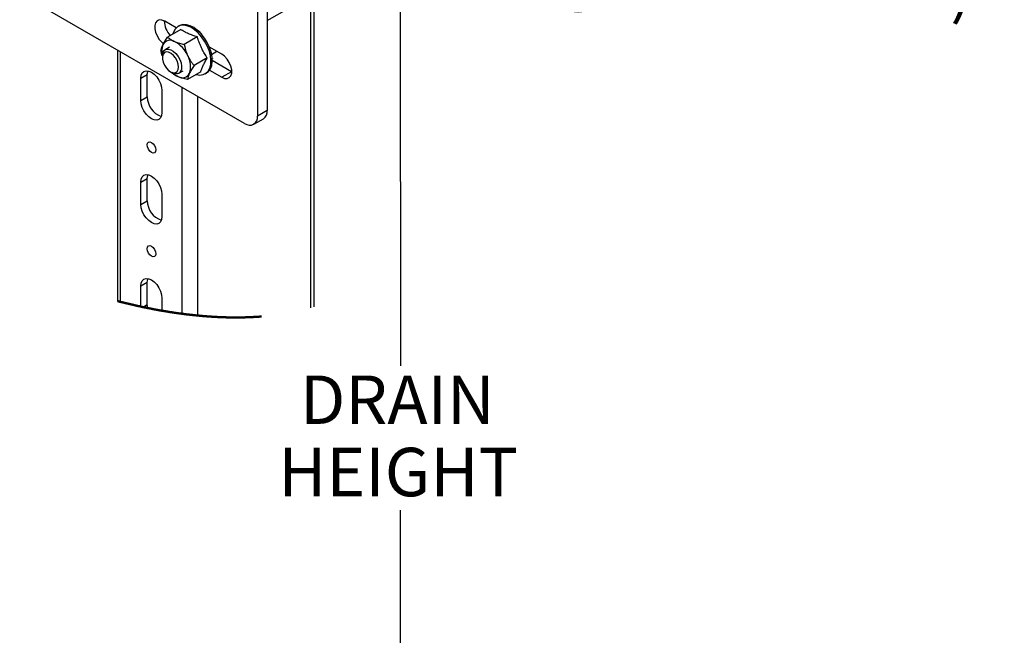
# Model space of a CAD drawing. Units: inches. Extents: x 0.2 to 22.5, y -0.1 to 8.2.
# Drawn here: x 6.8 to 8.5, y 3 to 4.1 of the extents above; entities that cross this region are included whole.
import ezdxf

# ---------------------------------------------------------------- set-up
doc = ezdxf.new("R2010")
doc.units = ezdxf.units.IN
doc.header["$MEASUREMENT"] = 0
doc.linetypes.add('PHANTOM', pattern=[0.5, 0.25, -0.05, 0.05, -0.05, 0.05, -0.05])
doc.layers.add('DIM', color=7, linetype='Continuous', lineweight=25)
doc.layers.add('TXT', color=7, linetype='PHANTOM', lineweight=50)
doc.styles.add('SLDTEXTSTYLE0', font='ARIAL.TTF', dxfattribs={"width": 0.948})
doc.dimstyles.new('SLDDIMSTYLE4', dxfattribs={"dimtxt": 0.080892, "dimasz": 0.12, "dimexe": 0, "dimexo": 0.0625, "dimgap": 0.020223, "dimtad": 0, "dimtih": 1, "dimtoh": 1, "dimdec": 3, "dimlfac": 8, "dimrnd": 1e-09, "dimzin": 12, "dimdsep": 46, "dimlunit": 5, "dimtxsty": 'SLDTEXTSTYLE0', "dimsah": 1, "dimcen": 0.09, "dimadec": 0, "dimazin": 3, "dimtfac": 1, "dimtdec": 3, "dimtofl": 0, "dimtmove": 0, "dimatfit": 3, "dimfxl": 0, "dimfrac": 2, "dimtolj": 1, "dimtzin": 12, "dimarcsym": 0})

# ---------------------------------------------------------------- blocks, each defined once
blk = doc.blocks.new('_D_8')
at = {"layer": 'DIM'}
for p, q in [((7.1945, 4.8467), (7.481, 4.6813)), ((7.4174, 4.718), (7.4179, 3.5111)), ((7.4179, 2.7153), (7.4179, 3.2626)), ((7.138, 2.8769), (7.4816, 2.6785))]:
    blk.add_line(p, q, dxfattribs=at)
for points in [[(7.4174, 4.718), (7.3974, 4.62), (7.4374, 4.62)], [(7.4179, 2.7153), (7.4379, 2.8132), (7.3979, 2.8132)]]:
    blk.add_solid(points, dxfattribs=at)
at = {"layer": 'DIM', "char_height": 0.08333, "attachment_point": 1, "style": 'SLDTEXTSTYLE0'}
for s, insert in [('DRAIN', (7.2451, 3.4943)), ('HEIGHT', (7.208, 3.37))]:
    blk.add_mtext(s, dxfattribs=dict(at, insert=insert))
blk = doc.blocks.new('SW_NOTE_0_17')
at = {"layer": 'TXT', "color": 0, "attachment_point": 1, "style": 'SLDTEXTSTYLE0'}
for s, insert, char_height in [('MODEL 6810W ', (0.0222, 0.0234), 0.083333), ('DRAIN BYPASS ', (0.0222, -0.1271), 0.083333), ('INSERT', (0.0222, -0.2775), 0.08333), ('(SHOWN FOR ', (0.0222, -0.428), 0.083333), ('REF. ONLY)', (0.0222, -0.5785), 0.08333), ('(PURCHASED ', (0.0222, -0.8795), 0.083333), ('SEPARATELY)', (0.0222, -1.0299), 0.083333)]:
    blk.add_mtext(s, dxfattribs=dict(at, insert=insert, char_height=char_height))

msp = doc.modelspace()

# ---------------------------------------------------------------- linework, layer by layer
at = {"color": 7, "linetype": 'Continuous', "lineweight": 25}
for p, q in [((7.15011629, 3.9278033), (6.76341722, 4.15103993)), ((7.18878612, 4.10491365), (7.28748622, 4.16189196)), ((7.18878612, 4.15429457), (7.18878612, 3.95013114)), ((7.269408, 3.61219011), (7.269408, 4.15145565)), ((7.17221342, 4.14472725), (7.17221342, 3.94056381)), ((7.03255947, 4.09212131), (7.01267243, 4.10360188)), ((7.04031086, 4.08935785), (7.01763822, 4.07626924)), ((7.03785041, 4.09572047), (7.03564061, 4.09444477)), ((7.06879437, 4.07677913), (7.04612173, 4.06369052)), ((6.93138763, 4.05407267), (6.93138763, 3.62234094)), ((7.02084197, 4.05883914), (7.01354993, 4.05462956)), ((7.11078353, 4.04696353), (7.08995094, 4.05898991)), ((7.09330297, 4.0465448), (7.10240588, 4.05179981)), ((7.00869488, 4.04389882), (7.00869488, 4.04083726)), ((7.08593423, 4.04033156), (7.06326173, 4.02724296)), ((7.12735623, 4.01672451), (7.09443082, 4.03573193)), ((6.9717928, 4.00548242), (6.98284137, 4.01186066)), ((6.98284137, 3.97358528), (6.98284137, 4.01186066)), ((7.02261383, 4.01672642), (7.02526509, 4.01519538)), ((7.03698553, 4.0140335), (7.04427756, 4.01824308)), ((7.07459057, 4.01646279), (7.05191807, 4.00337419)), ((7.0825118, 4.01325273), (7.0847216, 4.01452835)), ((7.08995094, 4.0191835), (7.11078353, 4.00715719)), ((7.12735623, 4.01672451), (7.11078353, 4.00715719)), ((7.12735623, 4.01672451), (7.12800683, 4.01636313)), ((6.9717928, 3.96720712), (6.9717928, 4.00548242)), ((7.00803195, 3.98456198), (7.00803195, 3.94628661)), ((6.9717928, 3.96720712), (6.98284137, 3.97358528)), ((7.18878612, 3.95013114), (7.17221342, 3.94056381)), ((7.16574007, 3.9262562), (7.18231277, 3.93582345)), ((6.9717928, 3.82686421), (6.98284137, 3.83324238)), ((6.9717928, 3.78858876), (6.9717928, 3.82686421)), ((6.98284137, 3.79496693), (6.98284137, 3.83324238)), ((6.9717928, 3.78858876), (6.98284137, 3.79496693)), ((7.00803195, 3.80594363), (7.00803195, 3.76766832)), ((6.9717928, 3.64824578), (6.98284137, 3.6546241)), ((6.9717928, 3.61280009), (6.9717928, 3.64824578)), ((6.98284137, 3.61634864), (6.98284137, 3.6546241)), ((7.00803195, 3.62732534), (7.00803195, 3.60576339)), ((6.97537582, 3.61203889), (6.98284137, 3.61634864))]:
    msp.add_line(p, q, dxfattribs=at)
at = {"color": 8, "linetype": 'Continuous', "lineweight": 25}
for p, q in [((7.26391628, 3.61057664), (7.26391628, 4.14828534)), ((6.93687935, 3.62094292), (6.93687935, 4.05090236)), ((7.0429454, 3.60043491), (7.0429454, 3.98967172)), ((7.06946184, 3.59740613), (7.06946184, 3.97436408))]:
    msp.add_line(p, q, dxfattribs=at)
at = {"color": 7, "linetype": 'Continuous', "lineweight": 25, "flags": 128}
for points in [[(7.01267243, 4.10360188), (7.0078165, 4.10559887), (7.00335407, 4.10582165), (6.99964653, 4.10425219), (6.99699424, 4.10101757), (6.99561207, 4.09637987), (6.99561207, 4.09071486), (6.99699424, 4.08448146), (6.99964653, 4.07818454), (7.00335407, 4.07233444), (7.0078165, 4.06740496), (7.01088561, 4.06493424)], [(7.08565131, 4.06138209), (7.08127615, 4.06945519), (7.07604784, 4.07692858), (7.0701673, 4.08351501), (7.06386056, 4.08896141), (7.0573699, 4.09305842), (7.05094495, 4.0956486), (7.0448324, 4.0966325), (7.03926719, 4.09597222), (7.03446333, 4.09369312), (7.03060531, 4.08988283), (7.02784126, 4.08468781), (7.02690099, 4.0816165)], [(7.04415451, 4.09778067), (7.0389479, 4.0962973), (7.03785041, 4.09572047)], [(7.0847216, 4.01452835), (7.08797214, 4.01701718), (7.09129469, 4.02154722), (7.09346401, 4.02736762), (7.0943968, 4.03425479), (7.09405712, 4.04194385), (7.09245803, 4.05013949), (7.08966098, 4.05852674), (7.08577363, 4.06678317), (7.08094513, 4.07459154), (7.07536115, 4.08165185), (7.06923627, 4.08769276), (7.06280589, 4.09248203), (7.05631714, 4.09583567), (7.05001935, 4.09762484), (7.04415451, 4.09778067)], [(7.00869488, 4.04389882), (7.0087336, 4.0451825), (7.00965187, 4.04975522), (7.0117282, 4.05318403), (7.01480876, 4.05521461), (7.01866516, 4.0556964), (7.02301099, 4.0545937), (7.02752446, 4.0519882), (7.03187029, 4.0480732), (7.0357267, 4.04313902), (7.03880725, 4.03755167), (7.04088359, 4.03172548), (7.04180186, 4.02609252), (7.04149386, 4.02107064), (7.03998248, 4.01703229), (7.03737976, 4.01427689), (7.03387872, 4.0130089), (7.02973896, 4.01332233), (7.02526773, 4.01519384)], [(7.03591883, 4.02038292), (7.03653732, 4.02476425), (7.03591883, 4.02985968), (7.03411823, 4.0352164), (7.03129581, 4.04035847), (7.02770207, 4.04482904), (7.02365647, 4.04823086), (7.01951831, 4.05026166), (7.01565545, 4.05074096), (7.01241108, 4.04962616), (7.01007353, 4.04701633), (7.00885034, 4.04314342), (7.00885034, 4.03835158), (7.01007353, 4.03306644), (7.01241108, 4.02775768), (7.01565545, 4.02289705), (7.01951831, 4.01891642), (7.02365647, 4.01616946), (7.02770207, 4.01490029), (7.03129581, 4.01522164), (7.03411823, 4.01710496), (7.03591883, 4.02038292)], [(7.06703234, 4.01209951), (7.0672076, 4.01204891), (7.07332016, 4.01106508), (7.07888536, 4.01172536), (7.08368923, 4.01400439), (7.08754725, 4.01781467), (7.09031115, 4.02300969), (7.09187475, 4.02938984), (7.0921779, 4.03670996), (7.09120903, 4.04468868), (7.08900525, 4.05301947), (7.08565131, 4.06138209)], [(7.11078353, 4.00715719), (7.11563931, 4.0051602), (7.12010174, 4.00493742), (7.12380928, 4.00650688), (7.12646157, 4.0097415), (7.12784374, 4.01437919), (7.12784374, 4.0200442), (7.12646157, 4.02627761), (7.12380928, 4.03257452), (7.12010174, 4.03842462), (7.11563931, 4.0433541), (7.11078353, 4.04696353)], [(6.9717928, 4.00548242), (6.97241026, 4.01054148), (6.9742204, 4.01454294), (6.97709987, 4.01721408), (6.98085259, 4.01837295), (6.98522276, 4.01794044), (6.98991238, 4.01594609), (6.99460214, 4.01252579), (6.99897217, 4.00791266), (7.00272488, 4.00242108), (7.0056045, 3.99642535), (7.00741464, 3.99033391), (7.00803195, 3.98456198)], [(6.98284137, 4.01186066), (6.98345868, 4.01691972), (6.98387697, 4.01823538)], [(7.00803195, 3.94628661), (7.00741464, 3.94122754), (7.0056045, 3.93722608), (7.00272488, 3.93455495), (6.99897217, 3.93339615), (6.99460214, 3.93382866), (6.98991238, 3.93582301), (6.98522276, 3.93924324), (6.98085259, 3.94385637), (6.97709987, 3.94934794), (6.9742204, 3.95534375), (6.97241026, 3.96143519), (6.9717928, 3.96720712)], [(6.99685344, 3.8858885), (6.99742544, 3.88223816), (6.99685344, 3.87924825), (6.99522488, 3.87737387), (6.99278745, 3.87690029), (6.98991238, 3.87789966), (6.9870373, 3.88021976), (6.98459988, 3.88350754), (6.98297131, 3.88726231), (6.98239932, 3.89091259), (6.98297131, 3.8939025), (6.98459988, 3.89577688), (6.9870373, 3.89625053), (6.98991238, 3.89525116), (6.99278745, 3.89293099), (6.99522488, 3.8896432), (6.99685344, 3.8858885)], [(6.9717928, 3.82686421), (6.97241026, 3.83192327), (6.9742204, 3.83592473), (6.97709987, 3.8385958), (6.98085259, 3.8397546), (6.98522276, 3.83932208), (6.98991238, 3.83732773), (6.99460214, 3.8339075), (6.99897217, 3.82929445), (7.00272488, 3.82380287), (7.0056045, 3.81780706), (7.00741464, 3.81171563), (7.00803195, 3.80594363)], [(6.98284137, 3.83324238), (6.98345868, 3.83830144), (6.98387697, 3.83961717)], [(7.00803195, 3.76766832), (7.00741464, 3.76260926), (7.0056045, 3.7586078), (7.00272488, 3.75593659), (6.99897217, 3.75477779), (6.99460214, 3.75521031), (6.98991238, 3.75720466), (6.98522276, 3.76062503), (6.98085259, 3.76523808), (6.97709987, 3.77072966), (6.9742204, 3.77672547), (6.97241026, 3.78281691), (6.9717928, 3.78858876)], [(6.99685344, 3.70727007), (6.99742544, 3.70361988), (6.99685344, 3.70062996), (6.99522488, 3.69875559), (6.99278745, 3.698282), (6.98991238, 3.69928138), (6.9870373, 3.70160147), (6.98459988, 3.70488926), (6.98297131, 3.70864403), (6.98239932, 3.71229423), (6.98297131, 3.71528414), (6.98459988, 3.71715867), (6.9870373, 3.71763225), (6.98991238, 3.71663287), (6.99278745, 3.71431263), (6.99522488, 3.71102499), (6.99685344, 3.70727007)], [(6.9717928, 3.64824578), (6.97241026, 3.65330484), (6.9742204, 3.6573063), (6.97709987, 3.65997751), (6.98085259, 3.66113631), (6.98522276, 3.6607038), (6.98991238, 3.65870945), (6.99460214, 3.65528922), (6.99897217, 3.65067602), (7.00272488, 3.64518444), (7.0056045, 3.63918878), (7.00741464, 3.63309734), (7.00803195, 3.62732534)], [(6.98284137, 3.6546241), (6.98345868, 3.65968316), (6.98387697, 3.66099874)], [(6.98352292, 3.61036061), (6.98345868, 3.61057679), (6.98284137, 3.61634864)]]:
    msp.add_lwpolyline(points, dxfattribs=at)
at = {"color": 7, "linetype": 'PHANTOM', "lineweight": 50, "flags": 128}
msp.add_lwpolyline([(6.93138763, 3.62234094), (6.93248688, 3.6220586), (6.93358569, 3.62177759), (6.93468407, 3.6214979), (6.935782, 3.62121968), (6.93687935, 3.62094292), (6.93811456, 3.62063273), (6.93934904, 3.62032444), (6.94058293, 3.62001776), (6.94181624, 3.61971299), (6.94304896, 3.61940984), (6.94425894, 3.61911387), (6.94546834, 3.61881951), (6.94667716, 3.61852691), (6.94788538, 3.61823593), (6.94911766, 3.61794084), (6.95034921, 3.61764751), (6.95158002, 3.61735594), (6.95281039, 3.61706613), (6.95403988, 3.61677808), (6.95526879, 3.61649179), (6.95649711, 3.61620726), (6.9577247, 3.61592449), (6.95895169, 3.61564348), (6.96017796, 3.61536423), (6.96140349, 3.61508674), (6.96262829, 3.61481116), (6.9638525, 3.61453719), (6.96507598, 3.61426512), (6.96619694, 3.61401726), (6.96731732, 3.61377086), (6.9684371, 3.61352593), (6.96955631, 3.61328247), (6.97067477, 3.61304062), (6.9717928, 3.61280009), (6.97298783, 3.61254474), (6.97418212, 3.61229086), (6.97537582, 3.61203889), (6.97654166, 3.61179426), (6.97770692, 3.61155123), (6.97887144, 3.61130982), (6.98003537, 3.61107003), (6.98119857, 3.61083199), (6.98236104, 3.61059542), (6.98352292, 3.61036061), (6.98462774, 3.6101387), (6.98573199, 3.60991841), (6.98683549, 3.60969944), (6.98793856, 3.60948208), (6.98904075, 3.60926605), (6.99014249, 3.60905162), (6.99124351, 3.60883866), (6.99225227, 3.60864477), (6.99326044, 3.6084522), (6.99426818, 3.6082608), (6.99527533, 3.60807073), (6.99628189, 3.60788182), (6.99728787, 3.60769424), (6.9982934, 3.60750783), (6.99929835, 3.60732274), (7.00030271, 3.60713896), (7.00130649, 3.60695637), (7.00230982, 3.60677509), (7.00331242, 3.60659513), (7.00449352, 3.60638452), (7.00567373, 3.60617567), (7.00685321, 3.60596858), (7.00803195, 3.60576339), (7.00921569, 3.6055588), (7.01039869, 3.60535596), (7.01158081, 3.60515503), (7.01276219, 3.60495586), (7.0139427, 3.6047583), (7.01512247, 3.60456265), (7.01630137, 3.6043689), (7.01738126, 3.60419276), (7.01846057, 3.60401808), (7.01953914, 3.60384487), (7.02061698, 3.60367327), (7.02169409, 3.60350314), (7.02277046, 3.60333447), (7.02384625, 3.60316728), (7.02492131, 3.60300169), (7.02599563, 3.60283743), (7.02706921, 3.60267492), (7.02814207, 3.60251374), (7.02921419, 3.60235417), (7.03022442, 3.60220501), (7.03123406, 3.60205717), (7.03224297, 3.6019108), (7.03325129, 3.60176575), (7.03425888, 3.60162187), (7.0352342, 3.601484), (7.03620894, 3.60134731), (7.03718308, 3.60121179), (7.0381565, 3.60107759), (7.03912948, 3.60094472), (7.04008426, 3.6008155), (7.04103861, 3.60068732), (7.04199238, 3.60056045), (7.0429454, 3.60043491), (7.04399421, 3.60029792), (7.04504213, 3.6001624), (7.04608946, 3.6000285), (7.04713592, 3.59989591), (7.04818164, 3.59976494), (7.04922677, 3.59963544), (7.05027103, 3.5995074), (7.05131455, 3.59938083), (7.05240691, 3.59924986), (7.05349839, 3.5991205), (7.05458914, 3.59899275), (7.055679, 3.59886662), (7.05676814, 3.5987421), (7.05785625, 3.59861934), (7.05894362, 3.5984982), (7.06003011, 3.59837852), (7.06111587, 3.5982606), (7.06220061, 3.59814444), (7.06328461, 3.59802975), (7.06436758, 3.59791667), (7.06538808, 3.59781166), (7.06640769, 3.59770811), (7.06742643, 3.59760603), (7.06844458, 3.59750528), (7.06946184, 3.59740613), (7.07041238, 3.59731461), (7.07136233, 3.59722456), (7.07231155, 3.59713568), (7.07326003, 3.59704797), (7.07420778, 3.59696173), (7.07515494, 3.59687667), (7.07610137, 3.59679292), (7.07714166, 3.59670228), (7.07818108, 3.59661311), (7.07921976, 3.59652555), (7.08025741, 3.59643961), (7.08129433, 3.59635513), (7.08233038, 3.59627226), (7.08336554, 3.59619101), (7.08439982, 3.59611122), (7.08543322, 3.59603305), (7.08646589, 3.59595635), (7.0874792, 3.59588257), (7.08849162, 3.59581041), (7.08950317, 3.59573958), (7.09051399, 3.59567035), (7.09154226, 3.59560142), (7.09256964, 3.59553395), (7.09359615, 3.59546825), (7.09462178, 3.59540386), (7.09564653, 3.59534123), (7.09665206, 3.59528125), (7.09765687, 3.59522258), (7.09866064, 3.59516568), (7.09966368, 3.59511009), (7.10068623, 3.59505509), (7.10170775, 3.59500156), (7.10272854, 3.59494964), (7.1037483, 3.59489919), (7.10476733, 3.59485049), (7.10578518, 3.59480327), (7.10680231, 3.59475765), (7.1078162, 3.5947138), (7.10882922, 3.59467141), (7.10984135, 3.59463064), (7.11085246, 3.59459148), (7.11186269, 3.59455379), (7.11285385, 3.59451844), (7.11384428, 3.59448456), (7.11483368, 3.59445215), (7.11582235, 3.59442135), (7.11683008, 3.59439143), (7.11783694, 3.59436312), (7.11884277, 3.59433643), (7.11984772, 3.59431121), (7.12085178, 3.59428774), (7.12185468, 3.59426574), (7.12285684, 3.5942455), (7.12385783, 3.59422673), (7.12485794, 3.59420957), (7.12585717, 3.59419402), (7.12685537, 3.59417994), (7.12785254, 3.59416762), (7.12884869, 3.59415691), (7.12984396, 3.59414767), (7.13075534, 3.59414078), (7.13166598, 3.59413506), (7.13257574, 3.59413081), (7.13348477, 3.59412787), (7.13439292, 3.59412626), (7.13530019, 3.59412597), (7.13628681, 3.59412714), (7.13727239, 3.59413007), (7.1382571, 3.59413447), (7.13924079, 3.59414049), (7.14022329, 3.59414811), (7.14118747, 3.59415721), (7.14215062, 3.59416777), (7.14311274, 3.59417994), (7.14407398, 3.59419373), (7.1450537, 3.59420927), (7.14603255, 3.59422643), (7.14701022, 3.59424521), (7.147987, 3.59426559), (7.14896262, 3.59428774), (7.14993735, 3.59431135), (7.15091092, 3.59433658), (7.15188345, 3.59436342), (7.15285496, 3.59439202), (7.15382544, 3.59442208), (7.1547949, 3.59445376), (7.15576333, 3.5944872), (7.15673058, 3.59452211), (7.15769696, 3.59455878), (7.15858179, 3.59459368), (7.15946574, 3.59463006), (7.16034866, 3.59466775), (7.16123085, 3.59470676), (7.16211216, 3.59474724), (7.16299244, 3.59478904), (7.16395178, 3.59483612), (7.16491009, 3.59488496), (7.16586737, 3.59493541), (7.16682348, 3.59498733), (7.16777842, 3.59504101), (7.16873247, 3.5950963), (7.16968535, 3.59515336), (7.17055786, 3.59520689), (7.17142935, 3.59526189), (7.1723001, 3.59531821), (7.17316982, 3.59537599), (7.17403866, 3.5954351), (7.17490648, 3.59549567), (7.17577342, 3.59555742), (7.17663947, 3.59562063), (7.17750465, 3.59568531), (7.1783688, 3.59575131), (7.17923192, 3.59581863), (7.18009431, 3.59588741), (7.1809064, 3.59595356), (7.18171775, 3.59602073), (7.18252822, 3.59608937), (7.18333781, 3.59615904), (7.18414667, 3.59623002), (7.18492399, 3.59629954), (7.18570058, 3.59637009), (7.18647629, 3.59644181), (7.18725127, 3.5965147), (7.18802551, 3.59658877), (7.18879888, 3.59666386), (7.18970938, 3.59675391), (7.1906187, 3.59684543), (7.19152699, 3.59693871), (7.19243426, 3.59703345), (7.19324327, 3.5971194), (7.19405139, 3.59720667), (7.19485864, 3.5972951), (7.195665, 3.59738486), (7.19647063, 3.59747594), (7.19727523, 3.59756819), (7.19807881, 3.59766177), (7.19888166, 3.59775666), (7.19968362, 3.59785272), (7.2004847, 3.59795011), (7.20128476, 3.59804867), (7.20208394, 3.59814855), (7.20288224, 3.59824975), (7.20367965, 3.59835227), (7.20447619, 3.59845596), (7.2052717, 3.59856097), (7.20610432, 3.59867229), (7.20693576, 3.59878507), (7.20776618, 3.59889918), (7.20859572, 3.59901475), (7.20942423, 3.59913164), (7.21025171, 3.59925), (7.21104062, 3.59936425), (7.21182851, 3.59947983), (7.21261566, 3.59959657), (7.21340178, 3.59971478), (7.21418688, 3.59983417), (7.21497124, 3.59995473), (7.21575458, 3.60007675), (7.21653689, 3.60019995), (7.21735558, 3.60033034), (7.21817323, 3.60046219), (7.21898986, 3.60059551), (7.21980532, 3.60073014), (7.2206199, 3.60086625), (7.2214333, 3.60100367), (7.22224583, 3.60114257), (7.22305718, 3.60128292), (7.2238675, 3.6014246), (7.22467694, 3.60156775), (7.22548522, 3.60171236), (7.22629231, 3.60185829), (7.22705248, 3.60199718), (7.22781162, 3.6021374), (7.22856987, 3.60227878), (7.22932725, 3.60242134), (7.2300836, 3.60256536), (7.23084846, 3.60271232), (7.23161214, 3.6028606), (7.2323751, 3.6030102), (7.23313687, 3.60316097), (7.23389777, 3.60331321), (7.23465779, 3.60346662), (7.23541663, 3.60362135), (7.2361746, 3.6037774), (7.23696762, 3.60394225), (7.23775961, 3.60410857), (7.23855042, 3.60427621), (7.23934022, 3.60444532), (7.24012883, 3.60461589), (7.24091657, 3.60478778), (7.24170299, 3.60496114), (7.24248838, 3.60513596), (7.24327274, 3.60531225), (7.24405593, 3.60548986), (7.2448381, 3.60566894), (7.24561909, 3.60584949), (7.24635447, 3.60602094), (7.24708897, 3.60619371), (7.24782244, 3.60636765), (7.24855488, 3.60654306), (7.2492863, 3.60671965), (7.25006098, 3.60690826), (7.25083464, 3.60709834), (7.25160713, 3.60728988), (7.25237844, 3.60748275), (7.25314872, 3.60767722), (7.25391783, 3.60787302), (7.25464207, 3.60805899), (7.25536527, 3.60824614), (7.25608745, 3.6084346), (7.25680875, 3.60862424), (7.25752902, 3.60881534), (7.25824826, 3.60900762), (7.25896648, 3.60920107), (7.25968382, 3.60939584), (7.26040013, 3.60959194), (7.26111542, 3.6097892), (7.26181706, 3.60998426), (7.26251783, 3.6101805), (7.26321742, 3.61037791), (7.26391628, 3.61057664), (7.26470446, 3.61080251), (7.26549131, 3.61102984), (7.266277, 3.61125878), (7.26706166, 3.61148934), (7.26784485, 3.61172136), (7.26862701, 3.611955), (7.269408, 3.61219011)], dxfattribs=at)
at = {"color": 7, "linetype": 'Continuous', "lineweight": 25}
for centre, radius, start, end in [((7.04940962, 4.10481893), 0.03739758, 181.31106776, 223.67173865), ((7.03817167, 4.05207958), 0.03046875, 158.88778992, 194.69512102), ((7.02229754, 4.05673075), 0.01405262, 58.39639255, 153.25694285), ((7.00650844, 4.02428245), 0.05008918, 23.41345749, 62.46825713), ((7.0328895, 4.03525708), 0.06171645, 12.33946922, 13.65332487), ((7.01981932, 4.0258298), 0.03745982, 341.63592011, 29.34225151), ((7.0494051, 4.03747921), 0.04502693, 0.97247733, 2.59249946), ((7.05156436, 4.04291226), 0.03810102, 227.16205076, 244.99284618), ((7.04282205, 4.02035141), 0.01405253, 238.39588563, 333.25705917), ((7.01851629, 3.97367576), 0.03567504, 180.1453146, 251.16081417), ((7.17358706, 3.94838954), 0.01529852, 304.77555628, 6.53675), ((7.15874225, 3.93837872), 0.01364723, 230.79718303, 9.2134259), ((7.01851634, 3.79505745), 0.03567509, 180.1453764, 251.16075238)]:
    msp.add_arc(centre, radius, start, end, dxfattribs=at)
for points, knots in [([(7.06879437, 4.07677913), (7.06744915, 4.07717072), (7.06348974, 4.0783233), (7.05711118, 4.08051043), (7.04992614, 4.08363586), (7.04439896, 4.08668416), (7.04131274, 4.0887026), (7.04031086, 4.08935785)], [0, 0, 0, 0, 0.1344052859, 0.3955968624, 0.6462654321, 0.8851672139, 1, 1, 1, 1]), ([(7.0764934, 4.08123107), (7.07576925, 4.08211895), (7.07469534, 4.08343565), (7.07315103, 4.08505226), (7.07217487, 4.08598067), (7.07137969, 4.08664504), (7.07088535, 4.08700699), (7.07053427, 4.08719861), (7.07036326, 4.08724682), (7.07028468, 4.08722954), (7.07025229, 4.08719569), (7.07024663, 4.08716766), (7.07024416, 4.08715538)], [0, 0, 0, 0, 0.3901208072, 0.5785411787, 0.7613963486, 0.8485708342, 0.9317463772, 0.9691393924, 0.9852393785, 0.9903619369, 0.9957753954, 1, 1, 1, 1]), ([(7.00629456, 4.05240055), (7.00643912, 4.05319462), (7.00674124, 4.05485425), (7.00746463, 4.05742141), (7.00844594, 4.06019451), (7.00929966, 4.06206946), (7.00974808, 4.06305429)], [0, 0, 0, 0, 0.2153982169, 0.4501878089, 0.7112074269, 1, 1, 1, 1]), ([(7.00974808, 4.06305429), (7.00988574, 4.06333989), (7.01211424, 4.06796318), (7.01496425, 4.07224857), (7.01763822, 4.07626924)], [0, 0, 0, 0, 0.0617731859, 1, 1, 1, 1]), ([(7.01763822, 4.07626924), (7.01938514, 4.07486576), (7.0230998, 4.07188141), (7.02738939, 4.0698012), (7.02966166, 4.06869928)], [0, 0, 0, 0, 0.4702799397, 1, 1, 1, 1]), ([(7.02966166, 4.06869928), (7.0300027, 4.06855137), (7.03270346, 4.06738005), (7.03815473, 4.06551548), (7.04339217, 4.06431577), (7.04612173, 4.06369052)], [0, 0, 0, 0, 0.0647246974, 0.51257045703, 1, 1, 1, 1]), ([(7.04612173, 4.06369052), (7.04736981, 4.05860043), (7.04900651, 4.05192543), (7.05180813, 4.04567108), (7.05247335, 4.04418606)], [0, 0, 0, 0, 0.762561454, 1, 1, 1, 1]), ([(7.08593423, 4.04033156), (7.08502173, 4.04171972), (7.08333406, 4.04428713), (7.08101145, 4.04813184), (7.07891889, 4.05184431), (7.07694682, 4.05565381), (7.07509355, 4.05958073), (7.07336929, 4.06361601), (7.07177203, 4.0677539), (7.07030319, 4.07195782), (7.06933976, 4.07497944), (7.06885112, 4.07659185), (7.06879437, 4.07677913)], [0, 0, 0, 0, 0.1232221777, 0.2279011804, 0.3331406709, 0.4393065798, 0.5460460103, 0.6551875068, 0.7647616744, 0.8750156063, 0.9854836828, 1, 1, 1, 1]), ([(7.00849351, 4.04381852), (7.00839837, 4.04413003), (7.0081115, 4.04506936), (7.00767502, 4.04664929), (7.00717935, 4.04855666), (7.00671769, 4.05047382), (7.0064356, 4.0517583), (7.00629456, 4.05240055)], [0, 0, 0, 0, 0.11026185758, 0.33248438497, 0.55480909387, 0.77740316106, 1, 1, 1, 1]), ([(7.09286195, 4.04982504), (7.09294749, 4.04985901), (7.09306759, 4.0499067), (7.09333795, 4.04986289), (7.0932022, 4.04974517), (7.09315292, 4.0497041), (7.09314501, 4.04969751)], [0, 0, 0, 0, 0.4829765679, 0.6780906289, 0.9483232828, 1, 1, 1, 1]), ([(7.05247335, 4.04418606), (7.05275812, 4.04359257), (7.05332723, 4.04240651), (7.05424047, 4.04065738), (7.0551956, 4.03893356), (7.05619748, 4.0372327), (7.057242, 4.03555608), (7.05832803, 4.03390364), (7.05944894, 4.03227981), (7.06064379, 4.03062642), (7.06191079, 4.02894469), (7.06281185, 4.02780966), (7.06326173, 4.02724296)], [0, 0, 0, 0, 0.09807826424, 0.19600395116, 0.29395372327, 0.39169476458, 0.49009875275, 0.5882558734, 0.68629900131, 0.7840734348, 0.89219207622, 1, 1, 1, 1]), ([(7.07459057, 4.01646279), (7.07485252, 4.01732033), (7.07568192, 4.02003558), (7.07749045, 4.02475348), (7.08034584, 4.03073776), (7.08327933, 4.03597233), (7.08525086, 4.0392095), (7.08593423, 4.04033156)], [0, 0, 0, 0, 0.1014724911, 0.3212957277, 0.571023285, 0.8513085183, 1, 1, 1, 1]), ([(7.09438594, 4.03951588), (7.0944879, 4.03950072), (7.09467627, 4.03947272), (7.0949445, 4.03930732), (7.09490348, 4.03907918), (7.09484206, 4.03899441), (7.09482623, 4.03897256)], [0, 0, 0, 0, 0.3505657228, 0.6476329614, 0.9091996665, 1, 1, 1, 1]), ([(7.03545786, 4.00838302), (7.03512388, 4.00853322), (7.03271679, 4.00961579), (7.02851576, 4.01189398), (7.02508579, 4.01463394), (7.02343456, 4.01595298)], [0, 0, 0, 0, 0.0771041486, 0.555708563, 1, 1, 1, 1]), ([(7.05537145, 4.01402793), (7.05523948, 4.01374802), (7.05364582, 4.0103678), (7.05274463, 4.00671996), (7.05191807, 4.00337419)], [0, 0, 0, 0, 0.08280814462, 1, 1, 1, 1]), ([(7.06326173, 4.02724296), (7.0624929, 4.02610645), (7.06098479, 4.02387714), (7.05888524, 4.02052566), (7.05698748, 4.01727354), (7.0558979, 4.01508526), (7.05537145, 4.01402793)], [0, 0, 0, 0, 0.2671783336, 0.5240841442, 0.7700483217, 1, 1, 1, 1]), ([(7.05191807, 4.00337419), (7.04903305, 4.00401734), (7.04341848, 4.00526899), (7.03806196, 4.00736435), (7.03545786, 4.00838302)], [0, 0, 0, 0, 0.51384610004, 1, 1, 1, 1])]:
    msp.add_open_spline(points, degree=3, knots=knots, dxfattribs=at)

# ---------------------------------------------------------------- block references
at = {"layer": 'TXT'}
msp.add_blockref('SW_NOTE_0_17', (7.66663615, 5.23321393), dxfattribs=at)

# ---------------------------------------------------------------- dimensions: what is measured, and where the dimension line sits
at = {"layer": 'DIM'}
dim = msp.add_linear_dim(base=(7.41738106, 4.7180254), p1=(7.09553647, 2.90135795), p2=(7.15207202, 4.87118505), angle=270.01517182, text='DRAIN\\PHEIGHT', dimstyle='SLDDIMSTYLE4', dxfattribs=at)
dim.commit()
dim.dimension.update_dxf_attribs({"geometry": '_D_8', "text_midpoint": (7.41791139, 3.3868443), "dimtype": 160})

doc.saveas('drawing.dxf')
